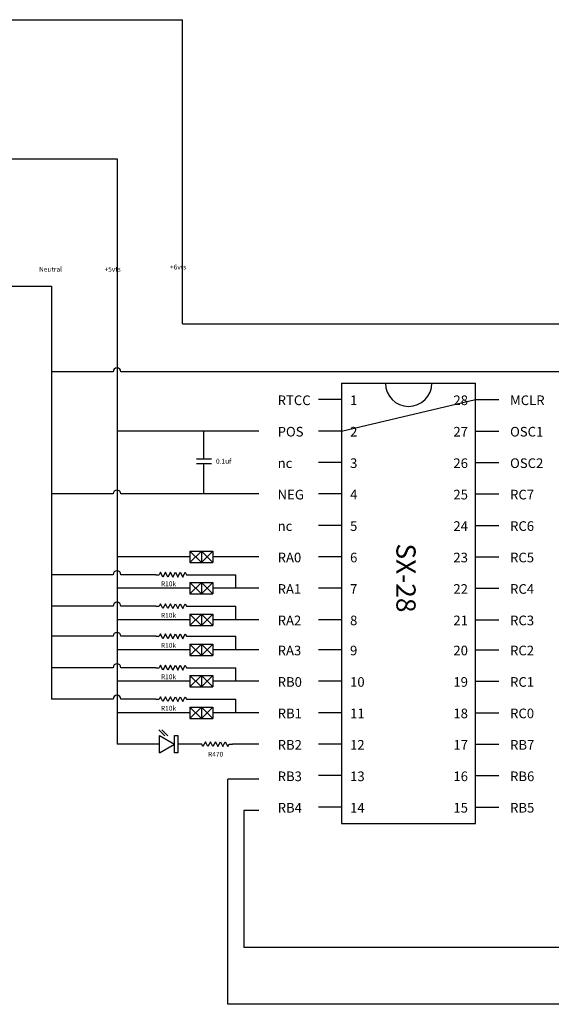
# Model space of a CAD drawing. Extents: x 13 to 1618, y -64 to 982.
# Drawn here: x 587 to 642, y 323 to 425 of the extents above; entities that cross this region are included whole.
import ezdxf

# ---------------------------------------------------------------- set-up
doc = ezdxf.new("R2010")
doc.units = 0
doc.header["$LTSCALE"] = 25.4
doc.header["$MEASUREMENT"] = 0
doc.layers.add('TEXT', color=8, linetype='Continuous')

# ---------------------------------------------------------------- blocks, each defined once
blk = doc.blocks.new('*B5')
at = {"color": 112, "linetype": 'Continuous'}
for p, q in [((558.330031, 425.428376), (603.990704, 425.428376)), ((603.990704, 393.868713), (603.990704, 425.428376)), ((582.034425, 410.982631), (597.187417, 410.982631)), ((597.187417, 410.982631), (597.187417, 350.261575)), ((506.752816, 397.788924), (590.384129, 397.788924)), ((590.384129, 397.788924), (590.384129, 376.225256)), ((603.990704, 393.868713), (682.99876, 393.868713)), ((596.786736, 388.895461), (590.384129, 388.895461)), ((678.765575, 388.895461), (597.588097, 388.895461)), ((620.515135, 387.717377), (620.515135, 342.024637)), ((620.515135, 387.717377), (634.429008, 387.717377)), ((634.429008, 342.024637), (634.429008, 387.717377)), ((620.515135, 386.014841), (618.101504, 386.014841)), ((620.515135, 382.751646), (634.429008, 386.014841)), ((634.429008, 386.014841), (636.842639, 386.014841)), ((611.912839, 382.751646), (597.187417, 382.751646)), ((606.218668, 379.858241), (606.218668, 382.751646)), ((620.515135, 382.751646), (618.101504, 382.751646)), ((634.429008, 382.751646), (636.842639, 382.751646)), ((605.44516, 379.858241), (606.992176, 379.858241)), ((605.44516, 379.391734), (606.992176, 379.391734)), ((606.218668, 376.225256), (606.218668, 379.391734)), ((620.515135, 379.488451), (618.101504, 379.488451)), ((634.429008, 379.488451), (636.842639, 379.488451)), ((590.384129, 376.225256), (590.384129, 354.929343)), ((596.786736, 376.225256), (590.384129, 376.225256)), ((611.912839, 376.225256), (597.588097, 376.225256)), ((620.515135, 376.225256), (618.101504, 376.225256)), ((634.429008, 376.225256), (636.842639, 376.225256)), ((620.515135, 372.962061), (618.101504, 372.962061)), ((634.429008, 372.962061), (636.842639, 372.962061)), ((604.763525, 370.290257), (605.946305, 370.290257)), ((605.946305, 370.290257), (604.763525, 369.107476)), ((604.763525, 370.290257), (605.946305, 369.107476)), ((604.763525, 370.290257), (604.763525, 369.107476)), ((605.946305, 370.290257), (605.946305, 369.107476)), ((605.946305, 370.290257), (607.129085, 369.107476)), ((607.129085, 370.290257), (605.946305, 369.107476)), ((605.946305, 370.290257), (607.129085, 370.290257)), ((605.946305, 370.290257), (605.946305, 369.107476)), ((607.129085, 370.290257), (607.129085, 369.107476)), ((604.763525, 369.698866), (597.187417, 369.698866)), ((604.763525, 369.107476), (605.946305, 369.107476)), ((605.946305, 369.107476), (607.129085, 369.107476)), ((611.912839, 369.698866), (607.129085, 369.698866)), ((620.515135, 369.698866), (618.101504, 369.698866)), ((634.429008, 369.698866), (636.842639, 369.698866)), ((596.786736, 367.840244), (590.384129, 367.840244)), ((601.214723, 367.840244), (597.588097, 367.840244)), ((601.214723, 367.840244), (601.572129, 367.840244)), ((601.700947, 368.096703), (601.572129, 367.840244)), ((601.958582, 367.583786), (601.700947, 368.096703)), ((602.216218, 368.096703), (601.958582, 367.583786)), ((602.473853, 367.583786), (602.216218, 368.096703)), ((602.731488, 368.096703), (602.473853, 367.583786)), ((602.989124, 367.583786), (602.731488, 368.096703)), ((602.989124, 367.583786), (603.246759, 368.096703)), ((603.246759, 368.096703), (603.504395, 367.583786)), ((603.504395, 367.583786), (603.76203, 368.096703)), ((603.76203, 368.096703), (604.019665, 367.583786)), ((604.019665, 367.583786), (604.277301, 368.096703)), ((604.277301, 368.096703), (604.406119, 367.840244)), ((604.406119, 367.840244), (604.763525, 367.840244)), ((604.763525, 367.840244), (609.520962, 367.840244)), ((609.520962, 366.435672), (609.520962, 367.840244)), ((604.763525, 367.027062), (604.763525, 365.844281)), ((604.763525, 367.027062), (605.946305, 365.844281)), ((605.946305, 367.027062), (604.763525, 365.844281)), ((604.763525, 367.027062), (605.946305, 367.027062)), ((605.946305, 367.027062), (607.129085, 367.027062)), ((607.129085, 367.027062), (605.946305, 365.844281)), ((605.946305, 367.027062), (607.129085, 365.844281)), ((605.946305, 367.027062), (605.946305, 365.844281)), ((605.946305, 367.027062), (605.946305, 365.844281)), ((607.129085, 367.027062), (607.129085, 365.844281)), ((604.763525, 366.435672), (597.187417, 366.435672)), ((604.763525, 365.844281), (605.946305, 365.844281)), ((605.946305, 365.844281), (607.129085, 365.844281)), ((611.912839, 366.435672), (607.129085, 366.435672)), ((620.515135, 366.435672), (618.101504, 366.435672)), ((634.429008, 366.435672), (636.842639, 366.435672)), ((601.700947, 364.833508), (601.572129, 364.57705)), ((601.958582, 364.320591), (601.700947, 364.833508)), ((602.216218, 364.833508), (601.958582, 364.320591)), ((602.473853, 364.320591), (602.216218, 364.833508)), ((602.731488, 364.833508), (602.473853, 364.320591)), ((602.989124, 364.320591), (602.731488, 364.833508)), ((602.989124, 364.320591), (603.246759, 364.833508)), ((603.246759, 364.833508), (603.504395, 364.320591)), ((603.504395, 364.320591), (603.76203, 364.833508)), ((603.76203, 364.833508), (604.019665, 364.320591)), ((604.019665, 364.320591), (604.277301, 364.833508)), ((604.277301, 364.833508), (604.406119, 364.57705)), ((596.786736, 364.57705), (590.384129, 364.57705)), ((601.214723, 364.57705), (597.588097, 364.57705)), ((601.214723, 364.57705), (601.572129, 364.57705)), ((604.406119, 364.57705), (604.763525, 364.57705)), ((604.763525, 364.57705), (609.520962, 364.57705)), ((604.763525, 363.763867), (604.763525, 362.581087)), ((604.763525, 363.763867), (605.946305, 362.581087)), ((605.946305, 363.763867), (604.763525, 362.581087)), ((604.763525, 363.763867), (605.946305, 363.763867)), ((605.946305, 363.763867), (607.129085, 363.763867)), ((607.129085, 363.763867), (605.946305, 362.581087)), ((605.946305, 363.763867), (607.129085, 362.581087)), ((605.946305, 363.763867), (605.946305, 362.581087)), ((605.946305, 363.763867), (605.946305, 362.581087)), ((607.129085, 363.763867), (607.129085, 362.581087)), ((609.520962, 363.172477), (609.520962, 364.57705)), ((604.763525, 363.172477), (597.187417, 363.172477)), ((611.912839, 363.172477), (607.129085, 363.172477)), ((620.515135, 363.172477), (618.101504, 363.172477)), ((634.429008, 363.172477), (636.842639, 363.172477)), ((601.700947, 361.712191), (601.572129, 361.455733)), ((601.958582, 361.199274), (601.700947, 361.712191)), ((602.216218, 361.712191), (601.958582, 361.199274)), ((602.473853, 361.199274), (602.216218, 361.712191)), ((602.731488, 361.712191), (602.473853, 361.199274)), ((602.989124, 361.199274), (602.731488, 361.712191)), ((602.989124, 361.199274), (603.246759, 361.712191)), ((603.246759, 361.712191), (603.504395, 361.199274)), ((603.504395, 361.199274), (603.76203, 361.712191)), ((603.76203, 361.712191), (604.019665, 361.199274)), ((604.019665, 361.199274), (604.277301, 361.712191)), ((604.277301, 361.712191), (604.406119, 361.455733)), ((604.763525, 362.581087), (605.946305, 362.581087)), ((605.946305, 362.581087), (607.129085, 362.581087)), ((596.786736, 361.455733), (590.384129, 361.455733)), ((601.214723, 361.455733), (597.588097, 361.455733)), ((601.214723, 361.455733), (601.572129, 361.455733)), ((604.406119, 361.455733), (604.763525, 361.455733)), ((604.763525, 361.455733), (609.520962, 361.455733)), ((604.763525, 360.64255), (605.946305, 360.64255)), ((605.946305, 360.64255), (604.763525, 359.45977)), ((604.763525, 360.64255), (605.946305, 359.45977)), ((604.763525, 360.64255), (604.763525, 359.45977)), ((605.946305, 360.64255), (605.946305, 359.45977)), ((605.946305, 360.64255), (607.129085, 359.45977)), ((607.129085, 360.64255), (605.946305, 359.45977)), ((605.946305, 360.64255), (607.129085, 360.64255)), ((605.946305, 360.64255), (605.946305, 359.45977)), ((607.129085, 360.64255), (607.129085, 359.45977)), ((609.520962, 360.05116), (609.520962, 361.455733)), ((604.763525, 360.05116), (597.187417, 360.05116)), ((611.912839, 360.05116), (607.129085, 360.05116)), ((620.515135, 360.05116), (618.101504, 360.05116)), ((634.429008, 360.05116), (636.842639, 360.05116)), ((604.763525, 359.45977), (605.946305, 359.45977)), ((605.946305, 359.45977), (607.129085, 359.45977)), ((596.786736, 358.192538), (590.384129, 358.192538)), ((601.214723, 358.192538), (597.588097, 358.192538)), ((601.214723, 358.192538), (601.572129, 358.192538)), ((601.700947, 358.448997), (601.572129, 358.192538)), ((601.958582, 357.936079), (601.700947, 358.448997)), ((602.216218, 358.448997), (601.958582, 357.936079)), ((602.473853, 357.936079), (602.216218, 358.448997)), ((602.731488, 358.448997), (602.473853, 357.936079)), ((602.989124, 357.936079), (602.731488, 358.448997)), ((602.989124, 357.936079), (603.246759, 358.448997)), ((603.246759, 358.448997), (603.504395, 357.936079)), ((603.504395, 357.936079), (603.76203, 358.448997)), ((603.76203, 358.448997), (604.019665, 357.936079)), ((604.019665, 357.936079), (604.277301, 358.448997)), ((604.277301, 358.448997), (604.406119, 358.192538)), ((604.406119, 358.192538), (604.763525, 358.192538)), ((604.763525, 358.192538), (609.520962, 358.192538)), ((609.520962, 356.787965), (609.520962, 358.192538)), ((604.763525, 356.787965), (597.187417, 356.787965)), ((604.763525, 357.379355), (605.946305, 357.379355)), ((605.946305, 357.379355), (604.763525, 356.196575)), ((604.763525, 357.379355), (605.946305, 356.196575)), ((604.763525, 357.379355), (604.763525, 356.196575)), ((605.946305, 357.379355), (605.946305, 356.196575)), ((605.946305, 357.379355), (607.129085, 356.196575)), ((607.129085, 357.379355), (605.946305, 356.196575)), ((605.946305, 357.379355), (607.129085, 357.379355)), ((605.946305, 357.379355), (605.946305, 356.196575)), ((607.129085, 357.379355), (607.129085, 356.196575)), ((611.912839, 356.787965), (607.129085, 356.787965)), ((620.515135, 356.787965), (618.101504, 356.787965)), ((634.429008, 356.787965), (636.842639, 356.787965)), ((604.763525, 356.196575), (605.946305, 356.196575)), ((605.946305, 356.196575), (607.129085, 356.196575)), ((596.786736, 354.929343), (590.384129, 354.929343)), ((601.214723, 354.929343), (597.588097, 354.929343)), ((601.214723, 354.929343), (601.572129, 354.929343)), ((601.700947, 355.185802), (601.572129, 354.929343)), ((601.958582, 354.672884), (601.700947, 355.185802)), ((602.216218, 355.185802), (601.958582, 354.672884)), ((602.473853, 354.672884), (602.216218, 355.185802)), ((602.731488, 355.185802), (602.473853, 354.672884)), ((602.989124, 354.672884), (602.731488, 355.185802)), ((602.989124, 354.672884), (603.246759, 355.185802)), ((603.246759, 355.185802), (603.504395, 354.672884)), ((603.504395, 354.672884), (603.76203, 355.185802)), ((603.76203, 355.185802), (604.019665, 354.672884)), ((604.019665, 354.672884), (604.277301, 355.185802)), ((604.277301, 355.185802), (604.406119, 354.929343)), ((604.406119, 354.929343), (604.763525, 354.929343)), ((604.763525, 354.929343), (609.520962, 354.929343)), ((609.520962, 353.52477), (609.520962, 354.929343)), ((604.763525, 353.52477), (597.187417, 353.52477)), ((604.763525, 354.11616), (605.946305, 354.11616)), ((605.946305, 354.11616), (604.763525, 352.93338)), ((604.763525, 354.11616), (605.946305, 352.93338)), ((604.763525, 354.11616), (604.763525, 352.93338)), ((605.946305, 354.11616), (605.946305, 352.93338)), ((605.946305, 354.11616), (607.129085, 352.93338)), ((607.129085, 354.11616), (605.946305, 352.93338)), ((605.946305, 354.11616), (607.129085, 354.11616)), ((605.946305, 354.11616), (605.946305, 352.93338)), ((607.129085, 354.11616), (607.129085, 352.93338)), ((611.912839, 353.52477), (607.129085, 353.52477)), ((620.515135, 353.52477), (618.101504, 353.52477)), ((634.429008, 353.52477), (636.842639, 353.52477)), ((604.763525, 352.93338), (605.946305, 352.93338)), ((605.946305, 352.93338), (607.129085, 352.93338)), ((601.54765, 351.731518), (602.165049, 351.11412)), ((601.851543, 351.731518), (602.468942, 351.11412)), ((601.608592, 351.153111), (603.152778, 350.261575)), ((601.608592, 349.370039), (601.608592, 351.153111)), ((603.152778, 349.370039), (603.152778, 351.153111)), ((603.152778, 351.153111), (603.517238, 351.153111)), ((603.517238, 351.153111), (603.517238, 349.370039)), ((606.372924, 350.518034), (606.115289, 350.005117)), ((606.630559, 350.005117), (606.372924, 350.518034)), ((606.888195, 350.518034), (606.630559, 350.005117)), ((607.14583, 350.005117), (606.888195, 350.518034)), ((607.403466, 350.518034), (607.14583, 350.005117)), ((607.403466, 350.518034), (607.661101, 350.005117)), ((607.661101, 350.005117), (607.918736, 350.518034)), ((607.918736, 350.518034), (608.176372, 350.005117)), ((608.176372, 350.005117), (608.434007, 350.518034)), ((608.434007, 350.518034), (608.691643, 350.005117)), ((601.608592, 350.261575), (597.187417, 350.261575)), ((601.608592, 349.370039), (603.152778, 350.261575)), ((605.634153, 350.261575), (603.517238, 350.261575)), ((605.986471, 350.261575), (605.634153, 350.261575)), ((606.115289, 350.005117), (605.986471, 350.261575)), ((608.691643, 350.005117), (608.82046, 350.261575)), ((608.82046, 350.261575), (609.177867, 350.261575)), ((611.912839, 350.261575), (609.177867, 350.261575)), ((620.515135, 350.261575), (618.101504, 350.261575)), ((634.429008, 350.261575), (636.842639, 350.261575)), ((603.517238, 349.370039), (603.152778, 349.370039)), ((611.912839, 346.635314), (608.682, 346.635314)), ((608.682, 323.269227), (608.682, 346.635314)), ((620.515135, 346.99838), (618.101504, 346.99838)), ((634.429008, 346.99838), (636.842639, 346.99838)), ((611.912839, 343.37212), (610.363283, 343.37212)), ((610.363283, 343.37212), (610.363283, 329.148479)), ((620.515135, 343.735186), (618.101504, 343.735186)), ((634.429008, 343.735186), (636.842639, 343.735186)), ((620.515135, 342.024637), (634.429008, 342.024637)), ((675.173499, 329.148479), (610.363283, 329.148479)), ((675.173499, 323.269227), (608.682, 323.269227))]:
    blk.add_line(p, q, dxfattribs=at)
for centre, radius, start, end in [((597.187417, 388.895461), 0.400681, 0, 180), ((627.472071, 387.717377), 2.411927, -180, 0), ((597.187417, 376.225256), 0.400681, 0, 180), ((597.187417, 367.840244), 0.400681, 0, 180), ((597.187417, 364.57705), 0.400681, 0, 180), ((597.187417, 361.455733), 0.400681, 0, 180), ((597.187417, 358.192538), 0.400681, 0, 180), ((597.187417, 354.929343), 0.400681, 0, 180)]:
    blk.add_arc(centre, radius, start, end, dxfattribs=at)
blk = doc.blocks.new('*B101')
at = {"layer": 'TEXT', "color": 0, "linetype": 'Continuous'}
blk.add_text('+5vts', height=0.5, dxfattribs=at).set_placement((595.890577, 399.285492))
blk = doc.blocks.new('*B102')
at = {"layer": 'TEXT', "color": 0, "linetype": 'Continuous'}
blk.add_text('Neutral', height=0.5, dxfattribs=at).set_placement((589.08729, 399.285492))
blk = doc.blocks.new('*B105')
at = {"layer": 'TEXT', "color": 0, "linetype": 'Continuous'}
blk.add_text('RB2', height=1, dxfattribs=at).set_placement((613.869992, 349.688332))
blk = doc.blocks.new('*B106')
at = {"layer": 'TEXT', "color": 0, "linetype": 'Continuous'}
blk.add_text('RB4', height=1, dxfattribs=at).set_placement((613.869992, 343.161942))
blk = doc.blocks.new('*B107')
at = {"layer": 'TEXT', "color": 0, "linetype": 'Continuous'}
blk.add_text('RB3', height=1, dxfattribs=at).set_placement((613.869992, 346.425137))
blk = doc.blocks.new('*B108')
at = {"layer": 'TEXT', "color": 0, "linetype": 'Continuous'}
blk.add_text('12', height=1, dxfattribs=at).set_placement((621.390831, 349.688332))
blk = doc.blocks.new('*B109')
at = {"layer": 'TEXT', "color": 0, "linetype": 'Continuous'}
blk.add_text('13', height=1, dxfattribs=at).set_placement((621.390831, 346.425137))
blk = doc.blocks.new('*B110')
at = {"layer": 'TEXT', "color": 0, "linetype": 'Continuous'}
blk.add_text('14', height=1, dxfattribs=at).set_placement((621.390831, 343.161942))
blk = doc.blocks.new('*B111')
at = {"layer": 'TEXT', "color": 0, "linetype": 'Continuous'}
blk.add_text('RA1', height=1, dxfattribs=at).set_placement((613.869992, 365.862428))
blk = doc.blocks.new('*B112')
at = {"layer": 'TEXT', "color": 0, "linetype": 'Continuous'}
blk.add_text('RA2', height=1, dxfattribs=at).set_placement((613.869992, 362.599233))
blk = doc.blocks.new('*B113')
at = {"layer": 'TEXT', "color": 0, "linetype": 'Continuous'}
blk.add_text('RA3', height=1, dxfattribs=at).set_placement((613.869992, 359.477916))
blk = doc.blocks.new('*B114')
at = {"layer": 'TEXT', "color": 0, "linetype": 'Continuous'}
blk.add_text('RA0', height=1, dxfattribs=at).set_placement((613.869992, 369.125623))
blk = doc.blocks.new('*B115')
at = {"layer": 'TEXT', "color": 0, "linetype": 'Continuous'}
blk.add_text('RB1', height=1, dxfattribs=at).set_placement((613.869992, 352.951527))
blk = doc.blocks.new('*B116')
at = {"layer": 'TEXT', "color": 0, "linetype": 'Continuous'}
blk.add_text('RB0', height=1, dxfattribs=at).set_placement((613.869992, 356.214721))
blk = doc.blocks.new('*B117')
at = {"layer": 'TEXT', "color": 0, "linetype": 'Continuous'}
blk.add_text('8', height=1, dxfattribs=at).set_placement((621.390831, 362.599233))
blk = doc.blocks.new('*B118')
at = {"layer": 'TEXT', "color": 0, "linetype": 'Continuous'}
blk.add_text('7', height=1, dxfattribs=at).set_placement((621.390831, 365.862428))
blk = doc.blocks.new('*B119')
at = {"layer": 'TEXT', "color": 0, "linetype": 'Continuous'}
blk.add_text('9', height=1, dxfattribs=at).set_placement((621.390831, 359.477916))
blk = doc.blocks.new('*B120')
at = {"layer": 'TEXT', "color": 0, "linetype": 'Continuous'}
blk.add_text('6', height=1, dxfattribs=at).set_placement((621.390831, 369.125623))
blk = doc.blocks.new('*B121')
at = {"layer": 'TEXT', "color": 0, "linetype": 'Continuous'}
blk.add_text('11', height=1, dxfattribs=at).set_placement((621.390831, 352.951527))
blk = doc.blocks.new('*B122')
at = {"layer": 'TEXT', "color": 0, "linetype": 'Continuous'}
blk.add_text('10', height=1, dxfattribs=at).set_placement((621.390831, 356.214721))
blk = doc.blocks.new('*B123')
at = {"layer": 'TEXT', "color": 0, "linetype": 'Continuous'}
blk.add_text('17', height=1, dxfattribs=at).set_placement((632.122319, 349.688332))
blk = doc.blocks.new('*B124')
at = {"layer": 'TEXT', "color": 0, "linetype": 'Continuous'}
blk.add_text('16', height=1, dxfattribs=at).set_placement((632.122319, 346.425137))
blk = doc.blocks.new('*B125')
at = {"layer": 'TEXT', "color": 0, "linetype": 'Continuous'}
blk.add_text('15', height=1, dxfattribs=at).set_placement((632.122319, 343.161942))
blk = doc.blocks.new('*B126')
at = {"layer": 'TEXT', "color": 0, "linetype": 'Continuous'}
blk.add_text('RB7', height=1, dxfattribs=at).set_placement((638.00889, 349.688332))
blk = doc.blocks.new('*B127')
at = {"layer": 'TEXT', "color": 0, "linetype": 'Continuous'}
blk.add_text('RB6', height=1, dxfattribs=at).set_placement((638.00889, 346.425137))
blk = doc.blocks.new('*B128')
at = {"layer": 'TEXT', "color": 0, "linetype": 'Continuous'}
blk.add_text('RB5', height=1, dxfattribs=at).set_placement((638.00889, 343.161942))
blk = doc.blocks.new('*B129')
at = {"layer": 'TEXT', "color": 0, "linetype": 'Continuous'}
blk.add_text('21', height=1, dxfattribs=at).set_placement((632.122319, 362.599233))
blk = doc.blocks.new('*B130')
at = {"layer": 'TEXT', "color": 0, "linetype": 'Continuous'}
blk.add_text('22', height=1, dxfattribs=at).set_placement((632.122319, 365.862428))
blk = doc.blocks.new('*B131')
at = {"layer": 'TEXT', "color": 0, "linetype": 'Continuous'}
blk.add_text('20', height=1, dxfattribs=at).set_placement((632.122319, 359.477916))
blk = doc.blocks.new('*B132')
at = {"layer": 'TEXT', "color": 0, "linetype": 'Continuous'}
blk.add_text('SX-28', height=2, rotation=-90, dxfattribs=at).set_placement((626.200648, 371.088648))
blk = doc.blocks.new('*B133')
at = {"layer": 'TEXT', "color": 0, "linetype": 'Continuous'}
blk.add_text('23', height=1, dxfattribs=at).set_placement((632.122319, 369.125623))
blk = doc.blocks.new('*B134')
at = {"layer": 'TEXT', "color": 0, "linetype": 'Continuous'}
blk.add_text('18', height=1, dxfattribs=at).set_placement((632.122319, 352.951527))
blk = doc.blocks.new('*B135')
at = {"layer": 'TEXT', "color": 0, "linetype": 'Continuous'}
blk.add_text('19', height=1, dxfattribs=at).set_placement((632.122319, 356.214721))
blk = doc.blocks.new('*B136')
at = {"layer": 'TEXT', "color": 0, "linetype": 'Continuous'}
blk.add_text('RC0', height=1, dxfattribs=at).set_placement((638.00889, 352.951527))
blk = doc.blocks.new('*B137')
at = {"layer": 'TEXT', "color": 0, "linetype": 'Continuous'}
blk.add_text('RC3', height=1, dxfattribs=at).set_placement((638.00889, 362.599233))
blk = doc.blocks.new('*B138')
at = {"layer": 'TEXT', "color": 0, "linetype": 'Continuous'}
blk.add_text('RC4', height=1, dxfattribs=at).set_placement((638.00889, 365.862428))
blk = doc.blocks.new('*B139')
at = {"layer": 'TEXT', "color": 0, "linetype": 'Continuous'}
blk.add_text('RC1', height=1, dxfattribs=at).set_placement((638.00889, 356.214721))
blk = doc.blocks.new('*B140')
at = {"layer": 'TEXT', "color": 0, "linetype": 'Continuous'}
blk.add_text('RC2', height=1, dxfattribs=at).set_placement((638.00889, 359.477916))
blk = doc.blocks.new('*B141')
at = {"layer": 'TEXT', "color": 0, "linetype": 'Continuous'}
blk.add_text('RC5', height=1, dxfattribs=at).set_placement((638.00889, 369.125623))
blk = doc.blocks.new('*B165')
at = {"layer": 'TEXT', "color": 0, "linetype": 'Continuous'}
blk.add_text('POS', height=1, dxfattribs=at).set_placement((613.869992, 382.178402))
blk = doc.blocks.new('*B166')
at = {"layer": 'TEXT', "color": 0, "linetype": 'Continuous'}
blk.add_text('RTCC', height=1, dxfattribs=at).set_placement((613.869992, 385.441597))
blk = doc.blocks.new('*B167')
at = {"layer": 'TEXT', "color": 0, "linetype": 'Continuous'}
blk.add_text('nc', height=1, dxfattribs=at).set_placement((613.869992, 378.915207))
blk = doc.blocks.new('*B168')
at = {"layer": 'TEXT', "color": 0, "linetype": 'Continuous'}
blk.add_text('nc', height=1, dxfattribs=at).set_placement((613.869992, 372.388818))
blk = doc.blocks.new('*B169')
at = {"layer": 'TEXT', "color": 0, "linetype": 'Continuous'}
blk.add_text('NEG', height=1, dxfattribs=at).set_placement((613.869992, 375.652013))
blk = doc.blocks.new('*B170')
at = {"layer": 'TEXT', "color": 0, "linetype": 'Continuous'}
blk.add_text('0.1uf', height=0.5, dxfattribs=at).set_placement((607.469282, 379.365691))
blk = doc.blocks.new('*B171')
at = {"layer": 'TEXT', "color": 0, "linetype": 'Continuous'}
blk.add_text('2', height=1, dxfattribs=at).set_placement((621.390831, 382.178402))
blk = doc.blocks.new('*B172')
at = {"layer": 'TEXT', "color": 0, "linetype": 'Continuous'}
blk.add_text('1', height=1, dxfattribs=at).set_placement((621.390831, 385.441597))
blk = doc.blocks.new('*B173')
at = {"layer": 'TEXT', "color": 0, "linetype": 'Continuous'}
blk.add_text('3', height=1, dxfattribs=at).set_placement((621.390831, 378.915207))
blk = doc.blocks.new('*B174')
at = {"layer": 'TEXT', "color": 0, "linetype": 'Continuous'}
blk.add_text('5', height=1, dxfattribs=at).set_placement((621.390831, 372.388818))
blk = doc.blocks.new('*B175')
at = {"layer": 'TEXT', "color": 0, "linetype": 'Continuous'}
blk.add_text('4', height=1, dxfattribs=at).set_placement((621.390831, 375.652013))
blk = doc.blocks.new('*B176')
at = {"layer": 'TEXT', "color": 0, "linetype": 'Continuous'}
blk.add_text('27', height=1, dxfattribs=at).set_placement((632.122319, 382.178402))
blk = doc.blocks.new('*B177')
at = {"layer": 'TEXT', "color": 0, "linetype": 'Continuous'}
blk.add_text('28', height=1, dxfattribs=at).set_placement((632.122319, 385.441597))
blk = doc.blocks.new('*B178')
at = {"layer": 'TEXT', "color": 0, "linetype": 'Continuous'}
blk.add_text('26', height=1, dxfattribs=at).set_placement((632.122319, 378.915207))
blk = doc.blocks.new('*B179')
at = {"layer": 'TEXT', "color": 0, "linetype": 'Continuous'}
blk.add_text('24', height=1, dxfattribs=at).set_placement((632.122319, 372.388818))
blk = doc.blocks.new('*B180')
at = {"layer": 'TEXT', "color": 0, "linetype": 'Continuous'}
blk.add_text('25', height=1, dxfattribs=at).set_placement((632.122319, 375.652013))
blk = doc.blocks.new('*B181')
at = {"layer": 'TEXT', "color": 0, "linetype": 'Continuous'}
blk.add_text('OSC2', height=1, dxfattribs=at).set_placement((638.00889, 378.915207))
blk = doc.blocks.new('*B182')
at = {"layer": 'TEXT', "color": 0, "linetype": 'Continuous'}
blk.add_text('RC6', height=1, dxfattribs=at).set_placement((638.00889, 372.388818))
blk = doc.blocks.new('*B183')
at = {"layer": 'TEXT', "color": 0, "linetype": 'Continuous'}
blk.add_text('RC7', height=1, dxfattribs=at).set_placement((638.00889, 375.652013))
blk = doc.blocks.new('*B184')
at = {"layer": 'TEXT', "color": 0, "linetype": 'Continuous'}
blk.add_text('MCLR', height=1, dxfattribs=at).set_placement((638.00889, 385.441597))
blk = doc.blocks.new('*B185')
at = {"layer": 'TEXT', "color": 0, "linetype": 'Continuous'}
blk.add_text('OSC1', height=1, dxfattribs=at).set_placement((638.00889, 382.178402))
blk = doc.blocks.new('*B193')
at = {"layer": 'TEXT', "color": 0, "linetype": 'Continuous'}
blk.add_text('+6vts', height=0.5, dxfattribs=at).set_placement((602.693865, 399.513854))
blk = doc.blocks.new('*B194')
at = {"layer": 'TEXT', "color": 0, "linetype": 'Continuous'}
blk.add_text('R470', height=0.5, dxfattribs=at).set_placement((606.649736, 348.96173))
blk = doc.blocks.new('*B196')
at = {"layer": 'TEXT', "color": 0, "linetype": 'Continuous'}
blk.add_text('R10k', height=0.5, dxfattribs=at).set_placement((601.756594, 366.644785))
blk = doc.blocks.new('*B197')
at = {"layer": 'TEXT', "color": 0, "linetype": 'Continuous'}
blk.add_text('R10k', height=0.5, dxfattribs=at).set_placement((601.756594, 363.38159))
blk = doc.blocks.new('*B198')
at = {"layer": 'TEXT', "color": 0, "linetype": 'Continuous'}
blk.add_text('R10k', height=0.5, dxfattribs=at).set_placement((601.756594, 360.260273))
blk = doc.blocks.new('*B199')
at = {"layer": 'TEXT', "color": 0, "linetype": 'Continuous'}
blk.add_text('R10k', height=0.5, dxfattribs=at).set_placement((601.756594, 356.997078))
blk = doc.blocks.new('*B232')
at = {"layer": 'TEXT', "color": 0, "linetype": 'Continuous'}
blk.add_text('R10k', height=0.5, dxfattribs=at).set_placement((601.756594, 353.733883))

msp = doc.modelspace()

# ---------------------------------------------------------------- block references
at = {"color": 112, "linetype": 'Continuous'}
msp.add_blockref('*B5', (0, 0), dxfattribs=at)
at = {"layer": 'TEXT', "color": 0, "linetype": 'Continuous'}
for name in ['*B102', '*B101', '*B193', '*B166', '*B172', '*B177', '*B184', '*B165', '*B171', '*B176', '*B185', '*B170', '*B167', '*B173', '*B178', '*B181', '*B169', '*B175', '*B180', '*B183', '*B168', '*B174', '*B179', '*B182', '*B132', '*B114', '*B120', '*B133', '*B141', '*B196', '*B111', '*B118', '*B130', '*B138', '*B197', '*B112', '*B117', '*B129', '*B137', '*B198', '*B113', '*B119', '*B131', '*B140', '*B199', '*B116', '*B122', '*B135', '*B139', '*B232', '*B115', '*B121', '*B134', '*B136', '*B105', '*B108', '*B123', '*B126', '*B194', '*B107', '*B109', '*B124', '*B127', '*B106', '*B110', '*B125', '*B128']:
    msp.add_blockref(name, (0, 0), dxfattribs=at)

doc.saveas('drawing.dxf')
